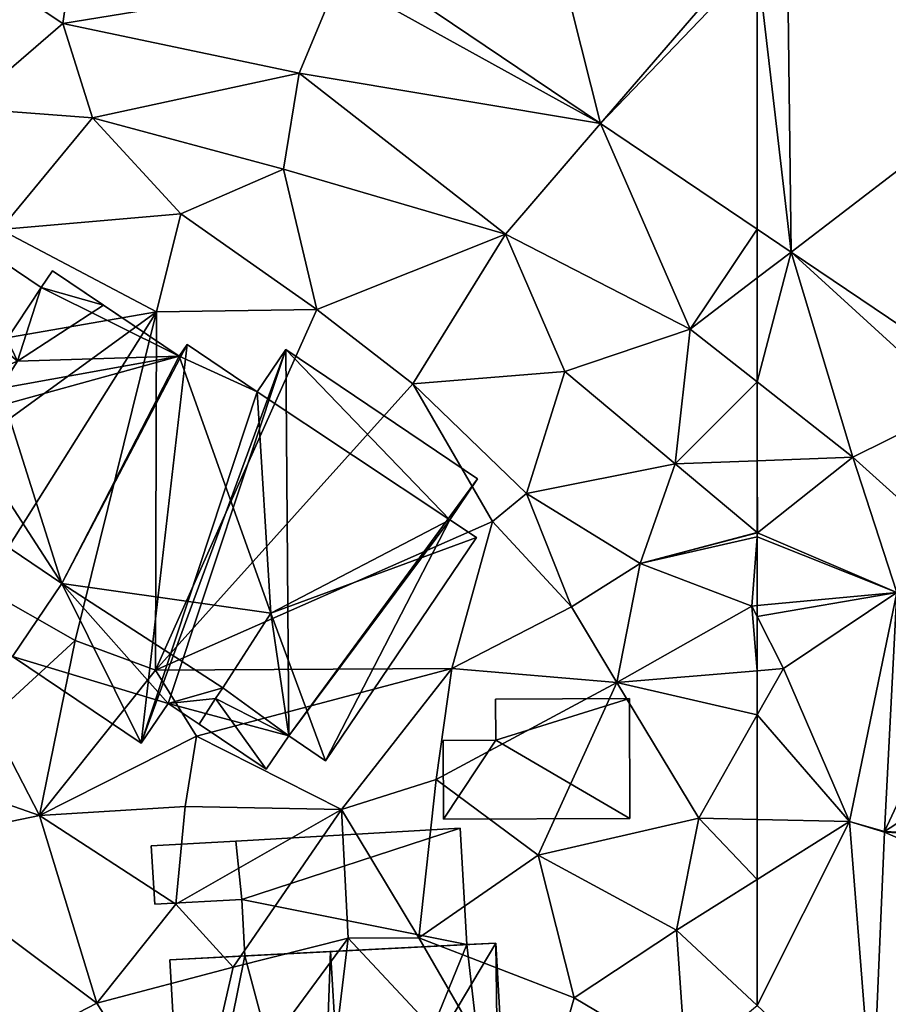
# Model space of a CAD drawing. Extents: x 572000 to 573031, y 6224999 to 6226016.
# Drawn here: x 572350 to 572379, y 6225178 to 6225211 of the extents above; entities that cross this region are included whole.
import ezdxf

# ---------------------------------------------------------------- set-up
doc = ezdxf.new("R2010")
doc.units = 0
doc.header["$MEASUREMENT"] = 0
for name, color, linetype in [('Bygninger_LOD2', 1, 'Continuous'), ('Terraen', 33, 'Continuous'), ('Terraen_vej', 33, 'Continuous')]:
    doc.layers.add(name, color=color, linetype=linetype)

# ---------------------------------------------------------------- blocks, each defined once
blk = doc.blocks.new('1km_6225_572_UTM32_ACAD_1_FMEBLOCK36')
at = {"layer": 'Terraen_vej', "color": 251, "true_color": 0x555555}
for points in [[(57.203, 20.431, 66.498), (53.911, 33.511, 66.782), (48.841, 26.075, 66.789)], [(57.203, 20.431, 66.498), (62.5, 26.579, 66.473), (53.911, 33.511, 66.782)], [(57.203, 20.431, 66.498), (62.5, 25.962, 66.463), (62.5, 26.579, 66.473)], [(62.5, 16.855, 66.315), (62.5, 25.962, 66.463), (57.203, 20.431, 66.498)]]:
    blk.add_polyline3d(points, close=True, dxfattribs=at)
blk = doc.blocks.new('1km_6225_572_UTM32_ACAD_1_FMEBLOCK56')
at = {"layer": 'Terraen', "color": 9, "true_color": 0xbbbbbb}
for points in [[(39.83, 29.59, 67.08), (34.48, 26.84, 67.13), (39.01, 23.82, 67)], [(39.83, 29.59, 67.08), (39.01, 23.82, 67), (48.34, 25.34, 66.83)], [(34.48, 26.84, 67.13), (35.68, 20.95, 67.35), (39.01, 23.82, 67)], [(57.203, 20.431, 66.498), (48.841, 26.075, 66.789), (48.34, 25.34, 66.83)], [(48.34, 25.34, 66.83), (39.01, 23.82, 67), (47, 22.14, 66.83)], [(57.203, 20.431, 66.498), (48.34, 25.34, 66.83), (47, 22.14, 66.83)], [(39.01, 23.82, 67), (35.68, 20.95, 67.35), (40.01, 20.62, 67.23)], [(39.01, 23.82, 67), (40.01, 20.62, 67.23), (47, 22.14, 66.83)], [(47, 22.14, 66.83), (40.01, 20.62, 67.23), (46.48, 18.89, 67.1)], [(47, 22.14, 66.83), (46.48, 18.89, 67.1), (53.98, 16.69, 66.64)], [(57.203, 20.431, 66.498), (47, 22.14, 66.83), (53.98, 16.69, 66.64)], [(35.68, 20.95, 67.35), (36.9, 16.84, 67.01), (40.01, 20.62, 67.23)], [(40.01, 20.62, 67.23), (36.9, 16.84, 67.01), (43, 17.38, 66.93)], [(40.01, 20.62, 67.23), (43, 17.38, 66.93), (46.48, 18.89, 67.1)], [(57.203, 20.431, 66.498), (53.98, 16.69, 66.64), (60.23, 13.47, 66.4)], [(62.5, 16.855, 66.315), (57.203, 20.431, 66.498), (60.23, 13.47, 66.4)], [(46.48, 18.89, 67.1), (43, 17.38, 66.93), (47.6, 14.14, 66.82)], [(53.98, 16.69, 66.64), (46.48, 18.89, 67.1), (47.6, 14.14, 66.82)], [(36.9, 16.84, 67.01), (42.18, 14.06, 66.97), (43, 17.38, 66.93)], [(43, 17.38, 66.93), (42.18, 14.06, 66.97), (47.6, 14.14, 66.82)], [(36.9, 16.84, 67.01), (36.45, 13.07, 67.09), (42.18, 14.06, 66.97)], [(53.98, 16.69, 66.64), (47.6, 14.14, 66.82), (50.85, 11.62, 66.57)], [(53.98, 16.69, 66.64), (50.85, 11.62, 66.57), (55.99, 12.04, 66.57)], [(53.98, 16.69, 66.64), (55.99, 12.04, 66.57), (60.23, 13.47, 66.4)], [(62.5, 16.855, 66.315), (60.23, 13.47, 66.4), (62.5, 15.207, 66.317)], [(62.5, 11.686, 66.301), (62.5, 15.207, 66.317), (60.23, 13.47, 66.4)], [(42.18, 14.06, 66.97), (34.68, 8.61, 66.99), (36.29, 4.72, 67.13)], [(42.18, 14.06, 66.97), (36.45, 13.07, 67.09), (34.68, 8.61, 66.99)], [(42.18, 14.06, 66.97), (36.29, 4.72, 67.13), (39.43, 2.94, 67.15)], [(42.18, 14.06, 66.97), (39.43, 2.94, 67.15), (42.14, 1.93, 67.17)], [(47.6, 14.14, 66.82), (42.14, 1.93, 67.17), (50.85, 11.62, 66.57)], [(42.18, 14.06, 66.97), (42.14, 1.93, 67.17), (47.6, 14.14, 66.82)], [(60.23, 13.47, 66.4), (55.99, 12.04, 66.57), (59.72, 8.92, 66.44)], [(62.5, 11.686, 66.301), (60.23, 13.47, 66.4), (59.72, 8.92, 66.44)], [(55.99, 12.04, 66.57), (50.85, 11.62, 66.57), (54.7, 7.91, 66.28)], [(55.99, 12.04, 66.57), (54.7, 7.91, 66.28), (59.72, 8.92, 66.44)], [(62.5, 11.686, 66.301), (59.72, 8.92, 66.44), (62.5, 9.022, 66.311)], [(50.85, 11.62, 66.57), (42.14, 1.93, 67.17), (53.55, 6.96, 66.51)], [(50.85, 11.62, 66.57), (53.55, 6.96, 66.51), (54.7, 7.91, 66.28)], [(62.5, 6.588, 66.241), (62.5, 9.022, 66.311), (59.72, 8.92, 66.44)], [(59.72, 8.92, 66.44), (54.7, 7.91, 66.28), (58.54, 5.54, 65.95)], [(62.5, 6.588, 66.241), (59.72, 8.92, 66.44), (58.54, 5.54, 65.95)], [(54.7, 7.91, 66.28), (53.55, 6.96, 66.51), (56.22, 4.08, 65.81)], [(54.7, 7.91, 66.28), (56.22, 4.08, 65.81), (58.54, 5.54, 65.95)], [(53.55, 6.96, 66.51), (42.14, 1.93, 67.17), (52.17, 1.99, 66.14)], [(53.55, 6.96, 66.51), (52.17, 1.99, 66.14), (56.22, 4.08, 65.81)], [(62.5, 6.588, 66.241), (58.54, 5.54, 65.95), (62.5, 6.577, 66.239)], [(62.5, 6.449, 66.247), (62.5, 6.577, 66.239), (58.54, 5.54, 65.95)], [(62.5, 6.449, 66.247), (58.54, 5.54, 65.95), (62.32, 4.1, 66.38)], [(62.5, 4.117, 66.37), (62.5, 6.449, 66.247), (62.32, 4.1, 66.38)], [(58.54, 5.54, 65.95), (56.22, 4.08, 65.81), (57.75, 1.52, 65.88)], [(58.54, 5.54, 65.95), (57.75, 1.52, 65.88), (62.32, 4.1, 66.38)], [(36.29, 4.72, 67.13), (36.53, 0.28, 66.49), (39.43, 2.94, 67.15)], [(56.22, 4.08, 65.81), (52.17, 1.99, 66.14), (57.75, 1.52, 65.88)], [(62.32, 4.1, 66.38), (57.75, 1.52, 65.88), (62.5, 1.916, 65.771)], [(62.5, 4.117, 66.37), (62.32, 4.1, 66.38), (62.5, 3.745, 66.274)], [(62.5, 3.745, 66.274), (62.32, 4.1, 66.38), (62.5, 1.916, 65.771)], [(39.43, 2.94, 67.15), (36.53, 0.28, 66.49), (38.22, -2.98, 66.49)], [(39.43, 2.94, 67.15), (38.22, -2.98, 66.49), (42.14, 1.93, 67.17)], [(42.14, 1.93, 67.17), (38.22, -2.98, 66.49), (43.53, -0.3, 66.3)], [(52.17, 1.99, 66.14), (42.14, 1.93, 67.17), (43.53, -0.3, 66.3)], [(52.17, 1.99, 66.14), (43.53, -0.3, 66.3), (48.44, -2.78, 66.11)], [(52.17, 1.99, 66.14), (48.44, -2.78, 66.11), (51.64, -1.77, 66.2)], [(52.17, 1.99, 66.14), (51.64, -1.77, 66.2), (57.75, 1.52, 65.88)], [(62.5, 1.916, 65.771), (57.75, 1.52, 65.88), (62.5, 0.418, 65.744)], [(57.75, 1.52, 65.88), (51.64, -1.77, 66.2), (55.09, -4.33, 65.75)], [(57.75, 1.52, 65.88), (55.09, -4.33, 65.75), (60.52, -3.08, 65.73)], [(57.75, 1.52, 65.88), (60.52, -3.08, 65.73), (62.5, 0.418, 65.744)], [(62.5, -3.123, 65.621), (62.5, 0.418, 65.744), (60.52, -3.08, 65.73)], [(36.53, 0.28, 66.49), (35.19, -1.93, 66.65), (38.22, -2.98, 66.49)], [(43.53, -0.3, 66.3), (38.22, -2.98, 66.49), (43.15, -2.68, 66.42)], [(43.53, -0.3, 66.3), (43.15, -2.68, 66.42), (48.44, -2.78, 66.11)], [(38.22, -2.98, 66.49), (35.19, -1.93, 66.65), (33.09, -4.04, 66.37)], [(48.44, -2.78, 66.11), (51.05, -7.12, 65.23), (51.64, -1.77, 66.2)], [(55.09, -4.33, 65.75), (51.64, -1.77, 66.2), (51.05, -7.12, 65.23)], [(38.22, -2.98, 66.49), (33.09, -4.04, 66.37), (40.16, -9.33, 66.02)], [(38.22, -2.98, 66.49), (42.83, -5.99, 65.92), (43.15, -2.68, 66.42)], [(38.22, -2.98, 66.49), (40.16, -9.33, 66.02), (42.83, -5.99, 65.92)], [(48.44, -2.78, 66.11), (43.15, -2.68, 66.42), (42.83, -5.99, 65.92)], [(48.44, -2.78, 66.11), (42.83, -5.99, 65.92), (44.77, -8.12, 65.79)], [(48.44, -2.78, 66.11), (44.77, -8.12, 65.79), (48.66, -7.14, 64.13)], [(48.44, -2.78, 66.11), (48.66, -7.14, 64.13), (51.05, -7.12, 65.23)], [(60.52, -3.08, 65.73), (55.09, -4.33, 65.75), (59.77, -6.86, 65.53)], [(62.5, -5.147, 65.493), (60.52, -3.08, 65.73), (59.77, -6.86, 65.53)], [(62.5, -5.147, 65.493), (62.5, -3.123, 65.621), (60.52, -3.08, 65.73)], [(33.09, -4.04, 66.37), (35.19, -11.91, 66.11), (40.16, -9.33, 66.02)], [(55.09, -4.33, 65.75), (51.05, -7.12, 65.23), (56.31, -9.15, 65.94)], [(55.09, -4.33, 65.75), (56.31, -9.15, 65.94), (59.77, -6.86, 65.53)], [(62.5, -9.418, 65.295), (62.5, -5.147, 65.493), (59.77, -6.86, 65.53)], [(42.83, -5.99, 65.92), (40.16, -9.33, 66.02), (44.77, -8.12, 65.79)], [(59.77, -6.86, 65.53), (56.31, -9.15, 65.94), (60.08, -11.4, 65.34)], [(62.5, -9.418, 65.295), (59.77, -6.86, 65.53), (60.08, -11.4, 65.34)], [(48.66, -7.14, 64.13), (43.34, -14.37, 65.52), (47.31, -18.36, 66.13)], [(44.77, -8.12, 65.79), (43.34, -14.37, 65.52), (48.66, -7.14, 64.13)], [(48.66, -7.14, 64.13), (47.31, -18.36, 66.13), (54.95, -13.87, 65.54)], [(51.05, -7.12, 65.23), (48.66, -7.14, 64.13), (54.95, -13.87, 65.54)], [(51.05, -7.12, 65.23), (54.95, -13.87, 65.54), (56.31, -9.15, 65.94)], [(44.77, -8.12, 65.79), (40.16, -9.33, 66.02), (43.34, -14.37, 65.52)], [(56.31, -9.15, 65.94), (54.95, -13.87, 65.54), (60.08, -11.4, 65.34)], [(40.16, -9.33, 66.02), (35.19, -11.91, 66.11), (43.34, -14.37, 65.52)]]:
    blk.add_polyline3d(points, close=True, dxfattribs=at)
blk = doc.blocks.new('1km_6225_572_UTM32_ACAD_1_FMEBLOCK93')
at = {"layer": 'Terraen_vej', "color": 251, "true_color": 0x555555}
for points in [[(-62.5, 25.962, 66.463), (-61.356, 16.083, 66.275), (-61.481, 27.026, 66.456)], [(-61.356, 16.083, 66.275), (-53.817, 21.852, 66.196), (-61.481, 27.026, 66.456)], [(-62.5, 25.962, 66.463), (-62.5, 16.855, 66.315), (-61.356, 16.083, 66.275)], [(-54.761, 11.631, 66.046), (-53.817, 21.852, 66.196), (-61.356, 16.083, 66.275)], [(-58.196, -3.524, 65.427), (-54.494, 4.385, 66.051), (-57.776, 4.556, 66.117)], [(-58.196, -3.524, 65.427), (-51.979, 0.5, 65.725), (-54.494, 4.385, 66.051)], [(-58.196, -3.524, 65.427), (-52.203, -3.821, 65.411), (-51.979, 0.5, 65.725)], [(-58.197, -3.554, 65.424), (-58.598, -13.075, 64.959), (-52.301, -6.145, 65.283)], [(-58.197, -3.554, 65.424), (-52.203, -3.821, 65.411), (-58.196, -3.524, 65.427)], [(-58.197, -3.554, 65.424), (-52.301, -6.145, 65.283), (-52.203, -3.821, 65.411)]]:
    blk.add_polyline3d(points, close=True, dxfattribs=at)
blk = doc.blocks.new('1km_6225_572_UTM32_ACAD_1_FMEBLOCK138')
at = {"layer": 'Terraen', "color": 9, "true_color": 0xbbbbbb}
for points in [[(-62.5, 15.207, 66.317), (-61.356, 16.083, 66.275), (-62.5, 16.855, 66.315)], [(-62.5, 11.686, 66.301), (-59.26, 9.14, 66.16), (-61.356, 16.083, 66.275)], [(-62.5, 11.686, 66.301), (-61.356, 16.083, 66.275), (-62.5, 15.207, 66.317)], [(-61.356, 16.083, 66.275), (-59.26, 9.14, 66.16), (-55.69, 10.91, 66.11)], [(-54.761, 11.631, 66.046), (-61.356, 16.083, 66.275), (-55.69, 10.91, 66.11)], [(-62.5, 11.686, 66.301), (-62.5, 9.022, 66.311), (-59.26, 9.14, 66.16)], [(-55.69, 10.91, 66.11), (-59.26, 9.14, 66.16), (-55.21, 5.49, 66.16)], [(-62.5, 9.022, 66.311), (-62.49, 6.58, 66.24), (-59.26, 9.14, 66.16)], [(-62.5, 9.022, 66.311), (-62.5, 6.588, 66.241), (-62.49, 6.58, 66.24)], [(-59.26, 9.14, 66.16), (-62.49, 6.58, 66.24), (-57.776, 4.556, 66.117)], [(-59.26, 9.14, 66.16), (-57.776, 4.556, 66.117), (-55.21, 5.49, 66.16)], [(-62.5, 6.588, 66.241), (-62.5, 6.577, 66.239), (-62.49, 6.58, 66.24)], [(-57.776, 4.556, 66.117), (-62.49, 6.58, 66.24), (-62.5, 6.449, 66.247)], [(-62.5, 6.449, 66.247), (-62.49, 6.58, 66.24), (-62.5, 6.577, 66.239)], [(-62.5, 4.117, 66.37), (-57.776, 4.556, 66.117), (-62.5, 6.449, 66.247)], [(-62.5, 4.117, 66.37), (-62.5, 3.745, 66.274), (-57.776, 4.556, 66.117)], [(-62.5, 3.745, 66.274), (-61.61, 1.99, 65.75), (-57.776, 4.556, 66.117)], [(-61.61, 1.99, 65.75), (-59.38, -3.19, 65.45), (-57.776, 4.556, 66.117)], [(-58.196, -3.524, 65.427), (-57.776, 4.556, 66.117), (-59.38, -3.19, 65.45)], [(-62.5, 3.745, 66.274), (-62.5, 1.916, 65.771), (-61.61, 1.99, 65.75)], [(-59.38, -3.19, 65.45), (-61.61, 1.99, 65.75), (-62.5, 0.418, 65.744)], [(-62.5, 1.916, 65.771), (-62.5, 0.418, 65.744), (-61.61, 1.99, 65.75)], [(-62.5, -3.123, 65.621), (-59.38, -3.19, 65.45), (-62.5, 0.418, 65.744)], [(-62.5, -5.147, 65.493), (-59.38, -3.19, 65.45), (-62.5, -3.123, 65.621)], [(-62.5, -9.418, 65.295), (-58.598, -13.075, 64.959), (-59.38, -3.19, 65.45)], [(-62.5, -9.418, 65.295), (-59.38, -3.19, 65.45), (-62.5, -5.147, 65.493)], [(-58.197, -3.554, 65.424), (-59.38, -3.19, 65.45), (-58.598, -13.075, 64.959)], [(-58.197, -3.554, 65.424), (-58.196, -3.524, 65.427), (-59.38, -3.19, 65.45)]]:
    blk.add_polyline3d(points, close=True, dxfattribs=at)
blk = doc.blocks.new('building_12073')
at = {"layer": 'Bygninger_LOD2', "color": 16, "true_color": 0x7e0000}
for points in [[(-1.385, 2.02, 67.83), (3.145, 2.04, 67.91), (3.145, 2.04, 65.79), (-1.385, 2.02, 66.13)], [(3.145, 2.04, 67.91), (-1.375, 0.63, 67.85), (-1.385, 2.02, 67.83)], [(-1.385, 2.02, 66.13), (3.145, 2.04, 65.79), (-1.375, 0.63, 66.05)], [(-1.375, 0.63, 67.85), (-1.385, 2.02, 67.83), (-1.385, 2.02, 66.13), (-1.375, 0.63, 66.05)], [(3.155, -2.02, 67.94), (-1.375, 0.63, 67.85), (3.145, 2.04, 67.91)], [(3.145, 2.04, 65.79), (3.155, -2.02, 65.74), (-1.375, 0.63, 66.05)], [(3.145, 2.04, 67.91), (3.155, -2.02, 67.94), (3.155, -2.02, 65.74), (3.145, 2.04, 65.79)], [(-3.155, 0.62, 67.82), (-1.375, 0.63, 67.85), (-1.375, 0.63, 66.05), (-3.155, 0.62, 66.15)], [(-3.145, -2.04, 67.85), (-3.155, 0.62, 67.82), (-1.375, 0.63, 67.85)], [(-3.145, -2.04, 66.07), (-3.155, 0.62, 66.15), (-1.375, 0.63, 66.05)], [(-3.145, -2.04, 67.85), (-3.155, 0.62, 67.82), (-3.155, 0.62, 66.15), (-3.145, -2.04, 66.07)], [(-3.145, -2.04, 67.85), (-1.375, 0.63, 67.85), (3.155, -2.02, 67.94)], [(-1.375, 0.63, 66.05), (3.155, -2.02, 65.74), (-3.145, -2.04, 66.07)], [(3.155, -2.02, 67.94), (-3.145, -2.04, 67.85), (-3.145, -2.04, 66.07), (3.155, -2.02, 65.74)]]:
    blk.add_3dface(points, dxfattribs=at)
blk = doc.blocks.new('building_128902')
at = {"layer": 'Bygninger_LOD2', "color": 16, "true_color": 0x7e0000}
for points in [[(3.68, 2.16, 65.92), (-3.91, 1.72, 66.13), (-3.91, 1.72, 67.86), (3.68, 2.16, 68.04)], [(-3.71, -0.26, 67.88), (-3.91, 1.72, 67.86), (3.68, 2.16, 68.04)], [(3.68, 2.16, 65.92), (-3.71, -0.26, 65.87), (-3.91, 1.72, 66.13)], [(3.91, -1.78, 68.09), (-3.71, -0.26, 67.88), (3.68, 2.16, 68.04)], [(3.91, -1.78, 65.77), (-3.71, -0.26, 65.87), (3.68, 2.16, 65.92)], [(3.91, -1.78, 65.77), (3.68, 2.16, 65.92), (3.68, 2.16, 68.04), (3.91, -1.78, 68.09)], [(-3.91, 1.72, 67.86), (-3.91, 1.72, 66.13), (-3.71, -0.26, 67.88)], [(-3.71, -0.26, 67.88), (-3.91, 1.72, 66.13), (-3.71, -0.26, 65.87)], [(-3.6, -2.16, 67.9), (-3.71, -0.26, 67.88), (3.91, -1.78, 68.09)], [(-3.6, -2.16, 65.75), (-3.71, -0.26, 65.87), (3.91, -1.78, 65.77)], [(-3.71, -0.26, 65.87), (-3.6, -2.16, 67.9), (-3.71, -0.26, 67.88)], [(-3.6, -2.16, 67.9), (-3.71, -0.26, 65.87), (-3.6, -2.16, 65.75)], [(-3.6, -2.16, 65.75), (3.91, -1.78, 65.77), (3.91, -1.78, 68.09), (-3.6, -2.16, 67.9)]]:
    blk.add_3dface(points, dxfattribs=at)
blk = doc.blocks.new('building_165442')
at = {"layer": 'Bygninger_LOD2', "color": 16, "true_color": 0x7e0000}
for points in [[(-10.375, 7.36, 66.99), (-7.325, 9.14, 66.98), (-10.305, 4.72, 67.03)], [(-9.705, 8.52, 67.04), (-7.325, 9.14, 66.98), (-10.375, 7.36, 66.99)], [(-10.305, 4.72, 67.03), (-7.325, 9.14, 66.98), (-7.325, 2.74, 66.94)], [(-9.705, 8.52, 69.99), (-7.325, 9.14, 69.26), (-7.325, 9.14, 66.98), (-9.705, 8.52, 67.04)], [(-9.705, 8.52, 69.99), (-7.325, 9.14, 69.26), (-5.185, 4.67, 70.21)], [(-7.325, 2.74, 66.94), (-7.325, 9.14, 66.98), (-4.385, 7.16, 66.99)], [(-7.325, 9.14, 69.26), (-4.385, 7.16, 69.23), (-4.385, 7.16, 66.99), (-7.325, 9.14, 66.98)], [(-7.325, 9.14, 69.26), (-4.385, 7.16, 69.23), (-5.185, 4.67, 70.21)], [(-10.375, 7.36, 69.94), (-9.705, 8.52, 70.39), (-9.705, 8.52, 69.99)], [(-9.705, 8.52, 67.04), (-10.375, 7.36, 69.94), (-9.705, 8.52, 69.99)], [(-10.375, 7.36, 66.99), (-10.375, 7.36, 69.94), (-9.705, 8.52, 67.04)], [(-9.705, 8.52, 70.39), (-6.405, 4.16, 69.83), (-10.375, 7.36, 69.94)], [(-9.705, 8.52, 70.39), (-5.185, 4.67, 70.21), (-9.705, 8.52, 69.99)], [(-5.185, 4.67, 70.21), (-6.405, 4.16, 69.83), (-9.705, 8.52, 70.39)], [(0.285, 4.84, 67.01), (-4.385, 7.16, 66.99), (-4.005, 7.73, 66.98)], [(-4.385, 7.16, 69.23), (-4.005, 7.73, 68.96), (-4.005, 7.73, 66.98), (-4.385, 7.16, 66.99)], [(-4.385, 7.16, 69.23), (-4.005, 7.73, 68.96), (-2.275, 6.57, 68.95)], [(-4.005, 7.73, 66.98), (-4.005, 7.73, 68.96), (-2.275, 6.57, 68.95)], [(-4.005, 7.73, 66.98), (-2.275, 6.57, 68.95), (0.285, 4.84, 67.01)], [(-10.305, 4.72, 69.21), (-10.375, 7.36, 69.94), (-10.375, 7.36, 66.99), (-10.305, 4.72, 67.03)], [(-6.405, 4.16, 69.83), (-10.305, 4.72, 69.21), (-10.375, 7.36, 69.94)], [(-7.325, 2.74, 66.94), (-4.385, 7.16, 66.99), (0.285, 4.84, 67.01)], [(-4.385, 7.16, 69.23), (-2.275, 6.57, 68.95), (-5.185, 4.67, 70.21)], [(-5.185, 4.67, 74.44), (-2.275, 6.57, 77.06), (-2.275, 6.57, 68.95), (-5.185, 4.67, 70.21)], [(-5.185, 4.67, 74.44), (-2.275, 6.57, 77.06), (0.285, 4.84, 77)], [(0.285, 4.84, 77), (-2.275, 6.57, 68.95), (-2.275, 6.57, 77.06)], [(0.285, 4.84, 67.01), (-2.275, 6.57, 68.95), (0.285, 4.84, 77)], [(0.545, 5.23, 66.98), (-1.005, -8.26, 66.38), (-3.685, -2.85, 67.11)], [(-3.685, -2.85, 67.11), (0.285, 4.84, 67.01), (0.545, 5.23, 66.98)], [(0.545, 5.23, 66.98), (2.915, 3.63, 66.85), (-1.005, -8.26, 66.38)], [(3.885, 5.06, 66.84), (-0.095, -6.91, 66.36), (-1.005, -8.26, 66.38)], [(2.915, 3.63, 66.85), (3.885, 5.06, 66.84), (-1.005, -8.26, 66.38)], [(3.885, 5.06, 66.84), (3.985, -8.01, 66.17), (-0.095, -6.91, 66.36)], [(0.285, 4.84, 77), (0.545, 5.23, 77.39), (0.545, 5.23, 66.98), (0.285, 4.84, 67.01)], [(0.545, 5.23, 77.39), (2.915, 3.63, 77.28), (0.285, 4.84, 77)], [(0.545, 5.23, 77.39), (2.915, 3.63, 77.28), (2.915, 3.63, 66.85), (0.545, 5.23, 66.98)], [(2.915, 3.63, 77.28), (3.885, 5.06, 78.62), (3.885, 5.06, 66.84), (2.915, 3.63, 66.85)], [(2.915, 3.63, 77.28), (3.885, 5.06, 78.62), (9.435, -0.7, 77.26)], [(3.885, 5.06, 78.62), (10.375, 0.69, 78.61), (10.375, 0.69, 66.54), (3.885, 5.06, 66.84)], [(10.375, 0.69, 66.54), (3.985, -8.01, 66.17), (3.885, 5.06, 66.84)], [(3.885, 5.06, 78.62), (10.375, 0.69, 78.61), (9.435, -0.7, 77.26)], [(-7.325, 2.74, 69.25), (-10.305, 4.72, 69.21), (-10.305, 4.72, 67.03), (-7.325, 2.74, 66.94)], [(-7.325, 2.74, 69.25), (-10.305, 4.72, 69.21), (-6.405, 4.16, 69.83)], [(-3.685, -2.85, 67.11), (-7.325, 2.74, 66.94), (0.285, 4.84, 67.01)], [(-5.775, 3.75, 69.84), (-6.405, 4.16, 69.83), (-5.185, 4.67, 70.21)], [(-5.775, 3.75, 73.53), (0.285, 4.84, 77), (-3.685, -2.85, 69.79)], [(-5.185, 4.67, 74.44), (0.285, 4.84, 77), (-5.775, 3.75, 73.53)], [(-5.775, 3.75, 73.53), (-5.185, 4.67, 74.44), (-5.185, 4.67, 70.21), (-5.775, 3.75, 69.84)], [(-3.685, -2.85, 69.79), (0.285, 4.84, 77), (3.385, -3.86, 72.36)], [(0.285, 4.84, 77), (2.915, 3.63, 77.28), (3.385, -3.86, 72.36)], [(-6.405, 4.16, 69.83), (-7.325, 2.74, 69.25), (-7.325, 2.74, 72.14)], [(-6.405, 4.16, 73.54), (-6.405, 4.16, 69.83), (-7.325, 2.74, 72.14)], [(-7.325, 2.74, 72.14), (-6.405, 4.16, 73.54), (-5.775, 3.75, 73.53)], [(-6.405, 4.16, 73.54), (-5.775, 3.75, 73.53), (-5.775, 3.75, 69.84), (-6.405, 4.16, 69.83)], [(-5.775, 3.75, 73.53), (-3.685, -2.85, 69.79), (-7.325, 2.74, 72.14)], [(3.385, -3.86, 72.36), (2.915, 3.63, 77.28), (9.435, -0.7, 77.26)], [(-8.775, 0.59, 66.88), (-7.325, 2.74, 66.94), (-3.685, -2.85, 67.11)], [(-8.775, 0.59, 69.99), (-7.325, 2.74, 69.25), (-8.775, 0.59, 66.88)], [(-7.325, 2.74, 69.25), (-7.325, 2.74, 66.94), (-8.775, 0.59, 66.88)], [(-7.325, 2.74, 72.14), (-7.325, 2.74, 69.25), (-8.775, 0.59, 69.99)], [(-3.685, -2.85, 69.79), (-8.775, 0.59, 69.99), (-7.325, 2.74, 72.14)], [(10.375, 0.69, 66.54), (9.435, -0.7, 66.56), (3.985, -8.01, 66.17)], [(9.435, -0.7, 66.56), (10.375, 0.69, 66.54), (10.375, 0.69, 78.61), (9.435, -0.7, 77.26)], [(-3.685, -2.85, 69.79), (-8.775, 0.59, 69.99), (-8.775, 0.59, 66.88), (-3.685, -2.85, 67.11)], [(10.335, -1.3, 77.27), (3.385, -3.86, 72.36), (9.435, -0.7, 77.26)], [(9.435, -0.7, 66.56), (5.235, -8.85, 66.08), (3.985, -8.01, 66.17)], [(9.435, -0.7, 66.56), (10.335, -1.3, 66.35), (5.235, -8.85, 66.08)], [(10.335, -1.3, 66.35), (9.435, -0.7, 66.56), (9.435, -0.7, 77.26), (10.335, -1.3, 77.27)], [(3.385, -3.86, 72.36), (10.335, -1.3, 77.27), (5.235, -8.85, 69.95)], [(5.235, -8.85, 66.08), (10.335, -1.3, 66.35), (10.335, -1.3, 77.27), (5.235, -8.85, 69.95)], [(-1.005, -8.26, 66.38), (-5.355, -5.32, 66.82), (-3.685, -2.85, 67.11)], [(-5.355, -5.32, 69.31), (-3.685, -2.85, 69.79), (-3.685, -2.85, 67.11), (-5.355, -5.32, 66.82)], [(-3.685, -2.85, 69.79), (-0.095, -6.91, 69.51), (-5.355, -5.32, 69.31)], [(1.755, -6.38, 69.76), (-0.095, -6.91, 69.51), (-3.685, -2.85, 69.79)], [(3.385, -3.86, 72.36), (1.755, -6.38, 69.76), (-3.685, -2.85, 69.79)], [(1.755, -6.38, 69.76), (1.514, -6.75, 69.682), (1.755, -6.38, 70.04), (3.385, -3.86, 72.36)], [(3.985, -8.01, 69.95), (1.755, -6.38, 70.04), (3.385, -3.86, 72.36)], [(3.985, -8.01, 69.95), (3.385, -3.86, 72.36), (5.235, -8.85, 69.95)], [(-1.005, -8.26, 69.27), (-5.355, -5.32, 69.31), (-5.355, -5.32, 66.82), (-1.005, -8.26, 66.38)], [(-5.355, -5.32, 69.31), (-0.095, -6.91, 69.51), (-1.005, -8.26, 69.27)], [(1.755, -6.38, 69.76), (1.514, -6.75, 69.682), (-0.095, -6.91, 69.51)], [(3.985, -8.01, 69.95), (1.514, -6.75, 69.682), (1.755, -6.38, 70.04)], [(-0.095, -6.91, 69.51), (-1.005, -8.26, 69.27), (-1.005, -8.26, 66.38), (-0.095, -6.91, 66.36)], [(1.514, -6.75, 69.682), (0.955, -7.61, 69.5), (-0.095, -6.91, 69.51)], [(0.955, -7.61, 68.85), (-0.095, -6.91, 66.36), (-0.095, -6.91, 69.51)], [(0.955, -7.61, 68.85), (-0.095, -6.91, 69.51), (0.955, -7.61, 69.5)], [(3.225, -9.14, 66.21), (-0.095, -6.91, 66.36), (0.955, -7.61, 68.85)], [(-0.095, -6.91, 66.36), (3.985, -8.01, 66.17), (3.225, -9.14, 66.21)], [(0.955, -7.61, 68.85), (1.514, -6.75, 69.682), (0.955, -7.61, 69.5)], [(1.514, -6.75, 69.682), (3.225, -9.14, 68.85), (0.955, -7.61, 68.85)], [(3.225, -9.14, 68.85), (1.514, -6.75, 69.682), (3.985, -8.01, 69.95)], [(3.225, -9.14, 68.85), (3.225, -9.14, 66.21), (0.955, -7.61, 68.85)], [(3.985, -8.01, 69.95), (3.225, -9.14, 68.85), (3.225, -9.14, 66.21), (3.985, -8.01, 66.17)], [(5.235, -8.85, 66.08), (5.235, -8.85, 69.95), (3.985, -8.01, 69.95), (3.985, -8.01, 66.17)]]:
    blk.add_3dface(points, dxfattribs=at)
blk = doc.blocks.new('building_138544')
at = {"layer": 'Bygninger_LOD2', "color": 16, "true_color": 0x7e0000}
for points in [[(1.33, 1.07, 66.13), (-1.53, 0.91, 66.15), (-1.53, 0.91, 67.82), (1.33, 1.07, 67.86)], [(1.53, -0.91, 67.88), (-1.41, -1.07, 67.82), (-1.53, 0.91, 67.82), (1.33, 1.07, 67.86)], [(1.53, -0.91, 65.87), (-1.41, -1.07, 66.05), (-1.53, 0.91, 66.15), (1.33, 1.07, 66.13)], [(1.53, -0.91, 65.87), (1.33, 1.07, 66.13), (1.33, 1.07, 67.86), (1.53, -0.91, 67.88)], [(-1.53, 0.91, 66.15), (-1.41, -1.07, 66.05), (-1.41, -1.07, 67.82), (-1.53, 0.91, 67.82)], [(-1.41, -1.07, 66.05), (1.53, -0.91, 65.87), (1.53, -0.91, 67.88), (-1.41, -1.07, 67.82)]]:
    blk.add_3dface(points, dxfattribs=at)
blk = doc.blocks.new('building_66628')
at = {"layer": 'Bygninger_LOD2', "color": 16, "true_color": 0x7e0000}
for points in [[(-5.235, -5.13, 65.79), (-5.785, 4.56, 65.91), (5.245, 5.13, 65.75), (-0.705, -4.87, 65.98)], [(-5.785, 4.56, 65.91), (-3.245, 4.7, 71.18), (5.245, 5.13, 65.75)], [(5.245, 5.13, 65.75), (-3.245, 4.7, 71.18), (4.265, 5.08, 69.75)], [(-3.245, 4.7, 71.18), (-0.355, 4.85, 73.61), (4.265, 5.08, 69.75)], [(5.785, -4.5, 65.45), (5.365, -4.53, 65.48), (-0.705, -4.87, 65.98), (5.245, 5.13, 65.75)], [(-0.355, 4.85, 73.61), (4.265, 5.08, 69.75), (0.225, -4.82, 73.6)], [(0.225, -4.82, 73.6), (4.265, 5.08, 69.75), (5.365, -4.53, 69.3)], [(5.365, -4.53, 69.3), (4.265, 5.08, 69.75), (5.245, 5.13, 68.93)], [(5.245, 5.13, 68.93), (5.245, 5.13, 65.75), (4.265, 5.08, 69.75)], [(5.245, 5.13, 68.93), (5.785, -4.5, 68.94), (5.785, -4.5, 65.45), (5.245, 5.13, 65.75)], [(5.785, -4.5, 68.94), (5.365, -4.53, 69.3), (5.245, 5.13, 68.93)], [(-3.245, 4.7, 71.18), (-5.235, -5.13, 69.02), (-5.785, 4.56, 69.05)], [(-5.785, 4.56, 69.05), (-3.245, 4.7, 71.18), (-5.785, 4.56, 65.91)], [(-3.245, 4.7, 71.18), (-0.705, -4.87, 72.82), (-5.235, -5.13, 69.02)], [(-0.355, 4.85, 73.61), (-0.705, -4.87, 72.82), (-3.245, 4.7, 71.18)], [(0.225, -4.82, 73.6), (-0.705, -4.87, 72.82), (-0.355, 4.85, 73.61)], [(-5.785, 4.56, 65.91), (-5.235, -5.13, 65.79), (-5.235, -5.13, 69.02), (-5.785, 4.56, 69.05)], [(-0.705, -4.87, 72.82), (-0.705, -4.87, 65.98), (5.365, -4.53, 69.3)], [(-0.705, -4.87, 65.98), (5.365, -4.53, 65.48), (5.365, -4.53, 69.3)], [(0.225, -4.82, 73.6), (-0.705, -4.87, 72.82), (5.365, -4.53, 69.3)], [(5.365, -4.53, 65.48), (5.785, -4.5, 68.94), (5.365, -4.53, 69.3)], [(5.365, -4.53, 65.48), (5.785, -4.5, 65.45), (5.785, -4.5, 68.94)], [(-0.705, -4.87, 72.82), (-5.235, -5.13, 69.02), (-0.705, -4.87, 65.98)], [(-0.705, -4.87, 65.98), (-5.235, -5.13, 69.02), (-5.235, -5.13, 65.79)]]:
    blk.add_3dface(points, dxfattribs=at)

msp = doc.modelspace()

# ---------------------------------------------------------------- block references
at = {"layer": 'Bygninger_LOD2', "color": 16, "true_color": 0x7e0000}
for name, p in [('building_165442', (572355.165, 6225195.22)), ('building_12073', (572367.535, 6225186.43)), ('building_128902', (572361.27, 6225181.93)), ('building_138544', (572356.03, 6225182.58)), ('building_66628', (572360.915, 6225175.07))]:
    msp.add_blockref(name, p, dxfattribs=at)
at = {"layer": 'Terraen', "color": 9, "true_color": 0xbbbbbb}
for name, p in [('1km_6225_572_UTM32_ACAD_1_FMEBLOCK56', (572312.5, 6225187.5)), ('1km_6225_572_UTM32_ACAD_1_FMEBLOCK138', (572437.5, 6225187.5))]:
    msp.add_blockref(name, p, dxfattribs=at)
at = {"layer": 'Terraen_vej', "color": 251, "true_color": 0x555555}
for name, p in [('1km_6225_572_UTM32_ACAD_1_FMEBLOCK36', (572312.5, 6225187.5)), ('1km_6225_572_UTM32_ACAD_1_FMEBLOCK93', (572437.5, 6225187.5))]:
    msp.add_blockref(name, p, dxfattribs=at)

doc.saveas('drawing.dxf')
